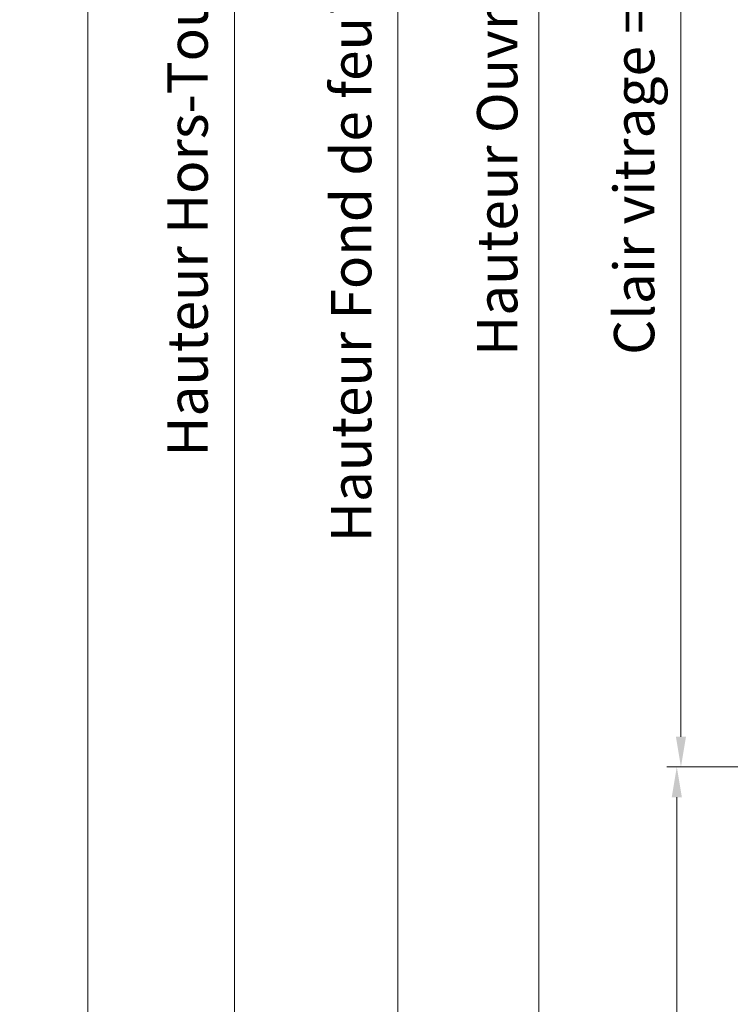
# Model space of a CAD drawing. Units: millimetres. Extents: x 0 to 437, y -14 to 612.
# Drawn here: x 236 to 307, y 50 to 147 of the extents above; entities that cross this region are included whole.
import ezdxf

# ---------------------------------------------------------------- set-up
doc = ezdxf.new("R2010")
doc.units = ezdxf.units.MM
doc.header["$PDMODE"] = 2
doc.header["$PDSIZE"] = 10
doc.layers.add('AM_5', color=3, linetype='Continuous', lineweight=20)
doc.layers.add('AM_VIEWS', color=1, linetype='Continuous', lineweight=15, plot=False)
doc.styles.get("Standard").update_dxf_attribs({"font": 'arial.ttf'})
doc.dimstyles.new('MAL-ISO$0', dxfattribs={"dimtxt": 3, "dimasz": 3, "dimexe": 1, "dimexo": 1, "dimgap": 1.5, "dimtad": 1, "dimtxsty": 'Standard', "dimcen": 0, "dimclrd": 256, "dimclre": 256, "dimclrt": 3, "dimadec": 1, "dimazin": 2, "dimtp": 0.1, "dimtm": 0.1, "dimtfac": 0.71, "dimtmove": 0, "dimatfit": 3, "dimfxl": 1, "dimlwd": -1, "dimlwe": -1, "dimarcsym": 1})

# ---------------------------------------------------------------- blocks, each defined once
blk = doc.blocks.new('*D47')
at = {"layer": 'AM_5', "transparency": 16777216}
for p, q in [((328.4111318854864, 284.3370259869045), (272.8139431412998, 284.3370259869045)), ((273.8139431412998, 281.3370259869045), (273.8139431412998, 11.07438740355889)), ((304.4724671321708, 8.074387403558891), (272.8139431412998, 8.074387403558886))]:
    blk.add_line(p, q, dxfattribs=at)
for points in [[(273.3139431412998, 281.3370259869045), (274.3139431412998, 281.3370259869045), (273.8139431412998, 284.3370259869045)], [(273.3139431412998, 11.07438740355889), (274.3139431412998, 11.07438740355889), (273.8139431412998, 8.074387403558886)]]:
    blk.add_solid(points, dxfattribs=at)
at = {"layer": 'Defpoints', "color": 0, "transparency": 16777216}
for p in [(329.4111318854864, 284.3370259869045), (273.8139431412998, 8.074387403558886), (305.4724671321708, 8.074387403558891)]:
    blk.add_point(p, dxfattribs=at)
at = {"layer": 'AM_5', "color": 3, "transparency": 16777216, "insert": (269.69047792984, 148.9626139800021), "char_height": 4, "attachment_point": 5, "rotation": 90}
blk.add_mtext('Hauteur Fond de feuillure = HO + 10 (2050)', dxfattribs=at)
blk = doc.blocks.new('*D48')
at = {"layer": 'AM_5', "transparency": 16777216}
for p, q in [((329.4103897858156, 221.3369552656195), (300.8773267890134, 221.3369552656195)), ((301.8773267890134, 218.3369552656195), (301.8773267890135, 76.07445869219798)), ((329.4103931143809, 73.07445869219798), (300.8773267890135, 73.07445869219798))]:
    blk.add_line(p, q, dxfattribs=at)
for points in [[(301.3773267890134, 218.3369552656195), (302.3773267890134, 218.3369552656195), (301.8773267890134, 221.3369552656195)], [(301.3773267890135, 76.07445869219798), (302.3773267890135, 76.07445869219798), (301.8773267890135, 73.07445869219798)]]:
    blk.add_solid(points, dxfattribs=at)
at = {"layer": 'Defpoints', "color": 0, "transparency": 16777216}
for p in [(330.4103897858156, 221.3369552656195), (301.8773267890135, 73.07445869219798), (330.4103931143809, 73.07445869219798)]:
    blk.add_point(p, dxfattribs=at)
at = {"layer": 'AM_5', "color": 3, "transparency": 16777216, "insert": (297.7538615775537, 151.23373759373), "char_height": 4, "attachment_point": 5, "rotation": 90}
blk.add_mtext('Clair vitrage = HO - 246 (1794)', dxfattribs=at)
blk = doc.blocks.new('*D49')
at = {"layer": 'AM_5', "transparency": 16777216}
for p, q in [((328.4103808296638, 282.8370259868842), (286.7782266209193, 282.8370259868842)), ((287.7782266209193, 279.8370259868842), (287.7782266209194, 14.57438781537763)), ((328.410386819314, 11.57438781537764), (286.7782266209194, 11.57438781537763))]:
    blk.add_line(p, q, dxfattribs=at)
for points in [[(287.2782266209193, 279.8370259868842), (288.2782266209193, 279.8370259868842), (287.7782266209193, 282.8370259868842)], [(287.2782266209194, 14.57438781537763), (288.2782266209194, 14.57438781537763), (287.7782266209194, 11.57438781537763)]]:
    blk.add_solid(points, dxfattribs=at)
at = {"layer": 'Defpoints', "color": 0, "transparency": 16777216}
for p in [(329.4103808296638, 282.8370259868842), (287.7782266209194, 11.57438781537763), (329.410386819314, 11.57438781537764)]:
    blk.add_point(p, dxfattribs=at)
at = {"layer": 'AM_5', "color": 3, "transparency": 16777216, "insert": (283.6561256659398, 149.791793659719), "char_height": 4, "attachment_point": 5, "rotation": 90}
blk.add_mtext('{\\fArial Black|b1|i0|c0|p34;\\C1;Hauteur Ouvrant : HO (2040)}', dxfattribs=at)
blk = doc.blocks.new('*D51')
at = {"layer": 'AM_5', "transparency": 16777216}
for p, q in [((300.5864771829581, 305.8370259869008), (256.5905611071827, 305.8370259869008)), ((257.5905611071827, 302.8370259869008), (257.5905611071827, 11.07438740361345)), ((304.4724671321708, 8.07438740361346), (256.5905611071827, 8.074387403613454))]:
    blk.add_line(p, q, dxfattribs=at)
for points in [[(257.0905611071827, 302.8370259869008), (258.0905611071827, 302.8370259869008), (257.5905611071827, 305.8370259869008)], [(257.0905611071827, 11.07438740361345), (258.0905611071827, 11.07438740361345), (257.5905611071827, 8.074387403613454)]]:
    blk.add_solid(points, dxfattribs=at)
at = {"layer": 'Defpoints', "color": 0, "transparency": 16777216}
for p in [(301.5864771829581, 305.8370259869008), (257.5905611071827, 8.074387403613454), (305.4724671321708, 8.07438740361346)]:
    blk.add_point(p, dxfattribs=at)
at = {"layer": 'AM_5', "color": 3, "transparency": 16777216, "insert": (253.4670958957229, 148.8199073386527), "char_height": 4, "attachment_point": 5, "rotation": 90}
blk.add_mtext('Hauteur Hors-Tout = HO + 53 (2093)', dxfattribs=at)
blk = doc.blocks.new('*D62')
at = {"layer": 'AM_5', "transparency": 16777216}
for p, q in [((329.410392934548, 73.07445950286146), (300.4679388646503, 73.07445943163543)), ((301.4679390086163, 14.57438855727606), (301.4679388720332, 70.07445943409638)), ((328.4103867908299, 11.57438862358016), (300.4679390159991, 11.57438855481511))]:
    blk.add_line(p, q, dxfattribs=at)
for points in [[(300.9679388720332, 70.07445943286591), (301.9679388720332, 70.07445943532686), (301.4679388646503, 73.07445943409638)], [(300.9679390086163, 14.57438855604558), (301.9679390086163, 14.57438855850654), (301.4679390159991, 11.57438855727606)]]:
    blk.add_solid(points, dxfattribs=at)
at = {"layer": 'Defpoints', "color": 0, "transparency": 16777216}
for p in [(301.4679390444832, 73.07445869219798), (330.4103931143809, 73.07445869219798), (329.410386819314, 11.57438781537764)]:
    blk.add_point(p, dxfattribs=at)
at = {"layer": 'AM_5', "color": 3, "transparency": 16777216, "insert": (297.924282733209, 42.22230614259509), "char_height": 4, "attachment_point": 5, "rotation": 90.00000014100225}
blk.add_mtext('123', dxfattribs=at)

msp = doc.modelspace()

# ---------------------------------------------------------------- linework, layer by layer
at = {"layer": 'AM_VIEWS'}
for points in [[(243.0577927867689, 326.9228901533745), (32.75999759339732, 326.922886626671), (32.76000240660244, -1.763351264116864e-06), (243.057797599974, 1.763351292538573e-06)], [(243.057792107106, 326.9228894174977), (405.4050008277341, 326.9228913407012), (405.4049991722661, 1.688816553269135e-07), (243.0577986406822, -1.688816553269135e-07)]]:
    msp.add_lwpolyline(points, close=True, dxfattribs=at)

# ---------------------------------------------------------------- dimensions: what is measured, and where the dimension line sits
at = {"layer": 'AM_5'}
for base, p1, p2, angle, text, picture, middle in [((257.5905611071827, 8.074387403613454), (301.586477182958, 305.8370259869007), (305.4724671321707, 8.074387403613457), 90.00000154756896, 'Hauteur Hors-Tout = HO + 53 (2093)', '*D51', (257.5905611071827, 148.8199073386527)), ((273.8139431412998, 8.074387403558886), (329.4111318854863, 284.3370259869043), (305.4724671321707, 8.074387403558887), 90.00000154756896, 'Hauteur Fond de feuillure = HO + 10 (2050)', '*D47', (273.8139431412998, 148.9626139800021)), ((287.7782266209194, 11.57438781537763), (329.4103808296637, 282.8370259868841), (329.4103868193139, 11.57438781537763), 90.00000154756896, '{\\fArial Black|b1|i0|c0|p34;\\C1;Hauteur Ouvrant : HO (2040)}', '*D49', (287.7782266209193, 149.791793659719)), ((301.8773267890135, 73.07445869219798), (330.4103897858155, 221.3369552656194), (330.4103931143808, 73.07445869219795), 90.00000154913226, 'Clair vitrage = HO - 246 (1794)', '*D48', (301.8773267890134, 151.23373759373))]:
    dim = msp.add_linear_dim(base=base, p1=p1, p2=p2, angle=angle, text=text, dimstyle='MAL-ISO$0', override={"dimtxt": 4, "dimlfac": 2}, dxfattribs=at)
    dim.commit()
    dim.dimension.update_dxf_attribs({"geometry": picture, "text_midpoint": middle, "dimtype": 160})
dim = msp.add_linear_dim(base=(301.4679390444832, 73.07445869219798), p1=(329.4103868193139, 11.57438781537763), p2=(330.4103931143808, 73.07445869219795), angle=90.00000124439177, dimstyle='MAL-ISO$0', override={"dimtxt": 4, "dimlfac": 2}, dxfattribs=at)
dim.commit()
dim.dimension.update_dxf_attribs({"geometry": '*D62', "text_midpoint": (301.4679390444832, 42.22230540941729), "dimtype": 160})

doc.saveas('drawing.dxf')
